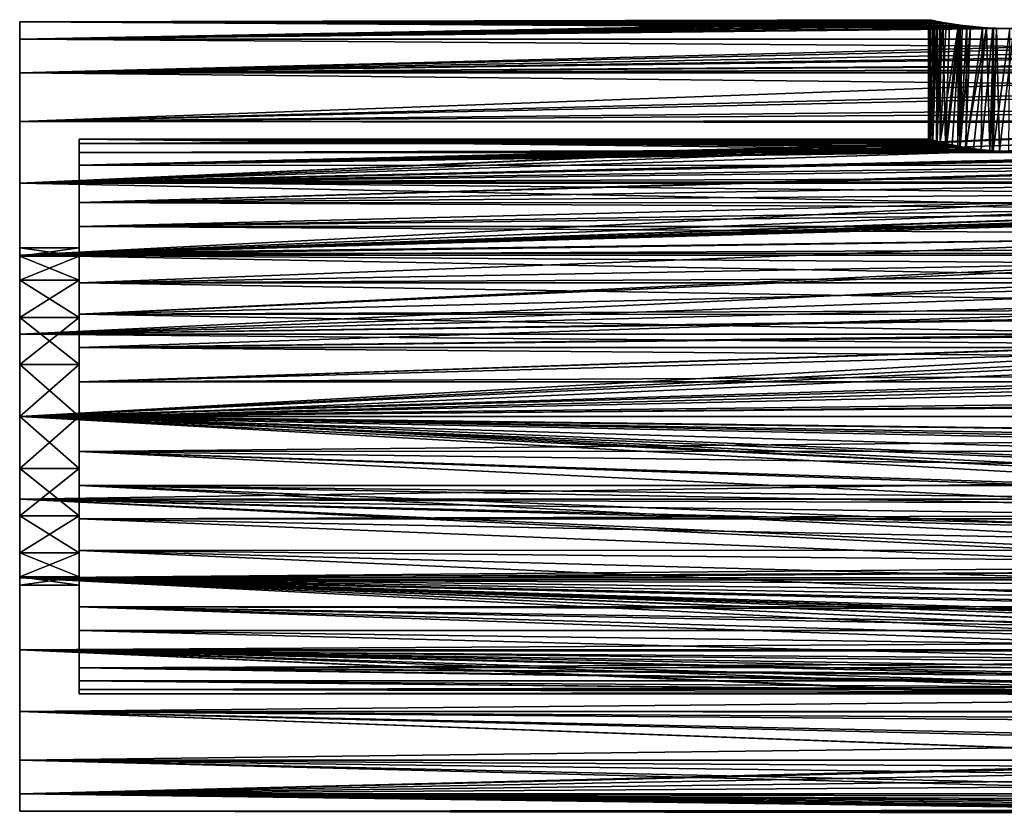
# Model space of a CAD drawing. Extents: x 0 to 64, y 0 to 674.
# Drawn here: x 0 to 25, y 420 to 440 of the extents above; entities that cross this region are included whole.
import ezdxf

# ---------------------------------------------------------------- set-up
doc = ezdxf.new("R2010")
doc.units = 0
doc.header["$MEASUREMENT"] = 0

msp = doc.modelspace()

# ---------------------------------------------------------------- linework, layer by layer
for points in [[(0, 439.945221, 688.154724), (22.90266, 439.999451, 689.305786), (22.9, 440, 689.200012)], [(0, 439.945221, 688.154724), (22.9, 440, 689.200012), (22.945225, 439.990601, 688.766541)], [(0, 439.945221, 690.2453), (22.969387, 439.985657, 689.735413), (22.90266, 439.999451, 689.305786)], [(0, 439.945221, 690.2453), (22.90266, 439.999451, 689.305786), (0, 439.945221, 688.154724)], [(22.945225, 439.990601, 688.766541), (23.015402, 439.976379, 688.513428), (0, 439.945221, 688.154724)], [(23.057051, 439.968231, 689.996826), (22.969387, 439.985657, 689.735413), (0, 439.945221, 690.2453)], [(23.015402, 439.976379, 688.513428), (23.118227, 439.956879, 688.29364), (0, 439.945221, 688.154724)], [(0, 439.945221, 690.2453), (23.116163, 439.957275, 690.10675), (23.057051, 439.968231, 689.996826)], [(0, 439.945221, 690.2453), (23.19058, 439.943512, 690.245178), (23.116163, 439.957275, 690.10675)], [(0, 439.945221, 688.154724), (23.118227, 439.956879, 688.29364), (23.183189, 439.94455, 688.154846)], [(0, 434.041992, 687.886719), (0, 434.25, 689.200012), (0, 439.945221, 688.154724)], [(0, 434.25, 689.200012), (0, 439.51059, 692.290161), (0, 439.945221, 690.2453)], [(0, 434.25, 689.200012), (0, 439.945221, 690.2453), (0, 439.945221, 688.154724)], [(0, 439.945221, 688.154724), (0, 439.51059, 686.109863), (0, 434.041992, 687.886719)], [(0, 439.51059, 692.290161), (24.533562, 439.788849, 691.243958), (0, 439.945221, 690.2453)], [(24.533562, 439.788849, 691.243958), (24.363115, 439.79776, 691.201111), (0, 439.945221, 690.2453)], [(0, 439.945221, 690.2453), (24.363115, 439.79776, 691.201111), (23.961916, 439.83197, 691.025513)], [(0, 439.945221, 690.2453), (23.961916, 439.83197, 691.025513), (23.74962, 439.856659, 690.887207)], [(23.74962, 439.856659, 690.887207), (23.695051, 439.864471, 690.837097), (0, 439.945221, 690.2453)], [(0, 439.945221, 690.2453), (23.695051, 439.864471, 690.837097), (23.425594, 439.902954, 690.589722)], [(0, 439.945221, 690.2453), (23.425594, 439.902954, 690.589722), (23.26408, 439.929932, 690.381775)], [(23.26408, 439.929932, 690.381775), (23.19058, 439.943512, 690.245178), (0, 439.945221, 690.2453)], [(0, 439.945221, 688.154724), (23.183189, 439.94455, 688.154846), (0, 439.51059, 686.109863)], [(0, 439.51059, 686.109863), (23.183189, 439.94455, 688.154846), (23.201086, 439.941132, 688.116577)], [(0, 439.51059, 686.109863), (23.201086, 439.941132, 688.116577), (23.347303, 439.91571, 687.904419)], [(23.347303, 439.91571, 687.904419), (23.653374, 439.869354, 687.588623), (0, 439.51059, 686.109863)], [(22.945225, 439.990601, 688.766541), (22.9, 440, 689.200012), (22.9, 437, 689.200012)], [(22.9, 437, 689.200012), (22.9, 440, 689.200012), (22.90266, 439.999451, 689.305786)], [(22.9, 437, 689.200012), (22.90266, 439.999451, 689.305786), (22.910908, 436.996765, 689.413757)], [(22.944332, 436.986847, 688.770752), (22.945225, 439.990601, 688.766541), (22.9, 437, 689.200012)], [(22.910908, 436.996765, 689.413757), (22.90266, 439.999451, 689.305786), (22.969387, 439.985657, 689.735413)], [(22.910908, 436.996765, 689.413757), (22.969387, 439.985657, 689.735413), (23.057051, 439.968231, 689.996826)], [(23.057051, 439.968231, 689.996826), (22.998423, 436.97113, 689.835388), (22.910908, 436.996765, 689.413757)], [(22.944332, 436.986847, 688.770752), (23.015402, 439.976379, 688.513428), (22.945225, 439.990601, 688.766541)], [(23.015402, 439.976379, 688.513428), (22.944332, 436.986847, 688.770752), (23.118227, 439.956879, 688.29364)], [(23.118227, 439.956879, 688.29364), (22.944332, 436.986847, 688.770752), (22.947147, 436.986023, 688.760498)], [(23.118227, 439.956879, 688.29364), (22.947147, 436.986023, 688.760498), (23.012451, 436.967102, 688.522034)], [(23.116163, 439.957275, 690.10675), (22.998423, 436.97113, 689.835388), (23.057051, 439.968231, 689.996826)], [(23.116163, 439.957275, 690.10675), (23.102076, 436.942047, 690.098816), (22.998423, 436.97113, 689.835388)], [(23.012451, 436.967102, 688.522034), (23.118019, 436.938293, 688.293518), (23.118227, 439.956879, 688.29364)], [(23.109138, 436.940247, 690.110474), (23.102076, 436.942047, 690.098816), (23.116163, 439.957275, 690.10675)], [(23.116163, 439.957275, 690.10675), (23.19058, 439.943512, 690.245178), (23.109138, 436.940247, 690.110474)], [(23.109138, 436.940247, 690.110474), (23.19058, 439.943512, 690.245178), (23.26408, 439.929932, 690.381775)], [(23.109138, 436.940247, 690.110474), (23.26408, 439.929932, 690.381775), (23.32782, 436.883789, 690.470398)], [(23.118019, 436.938293, 688.293518), (23.183189, 439.94455, 688.154846), (23.118227, 439.956879, 688.29364)], [(23.118019, 436.938293, 688.293518), (23.201086, 439.941132, 688.116577), (23.183189, 439.94455, 688.154846)], [(23.195282, 436.917145, 688.126221), (23.201086, 439.941132, 688.116577), (23.118019, 436.938293, 688.293518)], [(23.195282, 436.917145, 688.126221), (23.347303, 439.91571, 687.904419), (23.201086, 439.941132, 688.116577)], [(23.653374, 439.869354, 687.588623), (23.347303, 439.91571, 687.904419), (23.195282, 436.917145, 688.126221)], [(23.32782, 436.883789, 690.470398), (23.26408, 439.929932, 690.381775), (23.425594, 439.902954, 690.589722)], [(23.32782, 436.883789, 690.470398), (23.425594, 439.902954, 690.589722), (23.695051, 439.864471, 690.837097)], [(23.653374, 439.869354, 687.588623), (23.692139, 439.864471, 687.56012), (0, 439.51059, 686.109863)], [(0, 439.51059, 686.109863), (23.692139, 439.864471, 687.56012), (23.866407, 439.842529, 687.432251)], [(0, 439.51059, 686.109863), (23.866407, 439.842529, 687.432251), (24.256617, 439.805237, 687.236023)], [(24.256617, 439.805237, 687.236023), (24.520741, 439.788757, 687.155396), (0, 439.51059, 686.109863)], [(0, 439.51059, 692.290161), (24.615236, 439.784576, 691.264465), (24.533562, 439.788849, 691.243958)], [(24.520741, 439.788757, 687.155396), (24.532862, 439.788422, 687.15387), (0, 439.51059, 686.109863)], [(0, 439.51059, 686.109863), (24.532862, 439.788422, 687.15387), (24.952568, 439.77713, 687.100525)], [(25.049374, 439.77713, 691.299438), (24.615236, 439.784576, 691.264465), (0, 439.51059, 692.290161)], [(0, 439.51059, 686.109863), (24.952568, 439.77713, 687.100525), (32.894157, 439.502411, 686.112366)], [(32.891804, 439.505463, 692.288391), (25.049374, 439.77713, 691.299438), (0, 439.51059, 692.290161)], [(23.195282, 436.917145, 688.126221), (23.33457, 436.882141, 687.920837), (23.653374, 439.869354, 687.588623)], [(23.363277, 436.87558, 690.511597), (23.32782, 436.883789, 690.470398), (23.695051, 439.864471, 690.837097)], [(23.653374, 439.869354, 687.588623), (23.33457, 436.882141, 687.920837), (23.637339, 436.815216, 687.602173)], [(23.695051, 439.864471, 690.837097), (23.494228, 436.845245, 690.663818), (23.363277, 436.87558, 690.511597)], [(23.695051, 439.864471, 690.837097), (23.697741, 436.805298, 690.833313), (23.494228, 436.845245, 690.663818)], [(23.653374, 439.869354, 687.588623), (23.637339, 436.815216, 687.602173), (23.692139, 439.864471, 687.56012)], [(23.692139, 439.864471, 687.56012), (23.637339, 436.815216, 687.602173), (23.692556, 436.804993, 687.560669)], [(23.692139, 439.864471, 687.56012), (23.692556, 436.804993, 687.560669), (23.866407, 439.842529, 687.432251)], [(23.866407, 439.842529, 687.432251), (23.692556, 436.804993, 687.560669), (23.845219, 436.776703, 687.445984)], [(23.74962, 439.856659, 690.887207), (23.697741, 436.805298, 690.833313), (23.695051, 439.864471, 690.837097)], [(23.961916, 439.83197, 691.025513), (23.697741, 436.805298, 690.833313), (23.74962, 439.856659, 690.887207)], [(23.961916, 439.83197, 691.025513), (23.832039, 436.778961, 690.945251), (23.697741, 436.805298, 690.833313)], [(24.363115, 439.79776, 691.201111), (23.832039, 436.778961, 690.945251), (23.961916, 439.83197, 691.025513)], [(24.363115, 439.79776, 691.201111), (24.037405, 436.746582, 691.066406), (23.832039, 436.778961, 690.945251)], [(23.866407, 439.842529, 687.432251), (23.845219, 436.776703, 687.445984), (24.256617, 439.805237, 687.236023)], [(24.256617, 439.805237, 687.236023), (23.845219, 436.776703, 687.445984), (24.22987, 436.721863, 687.246338)], [(24.363115, 439.79776, 691.201111), (24.44239, 436.700806, 691.224609), (24.037405, 436.746582, 691.066406)], [(24.256617, 439.805237, 687.236023), (24.22987, 436.721863, 687.246338), (24.520741, 439.788757, 687.155396)], [(24.520741, 439.788757, 687.155396), (24.22987, 436.721863, 687.246338), (24.501852, 436.696136, 687.159973)], [(24.533562, 439.788849, 691.243958), (24.44239, 436.700806, 691.224609), (24.363115, 439.79776, 691.201111)], [(24.533562, 439.788849, 691.243958), (24.533443, 436.694916, 691.243835), (24.44239, 436.700806, 691.224609)], [(24.520741, 439.788757, 687.155396), (24.501852, 436.696136, 687.159973), (24.532862, 439.788422, 687.15387)], [(24.532862, 439.788422, 687.15387), (24.501852, 436.696136, 687.159973), (24.533115, 436.694794, 687.15564)], [(24.532862, 439.788422, 687.15387), (24.533115, 436.694794, 687.15564), (24.952568, 439.77713, 687.100525)], [(24.952568, 439.77713, 687.100525), (24.533115, 436.694794, 687.15564), (24.92787, 436.677979, 687.101257)], [(24.615236, 439.784576, 691.264465), (24.533443, 436.694916, 691.243835), (24.533562, 439.788849, 691.243958)], [(24.615236, 439.784576, 691.264465), (24.692274, 436.684662, 691.277344), (24.533443, 436.694916, 691.243835)], [(25.049374, 439.77713, 691.299438), (24.692274, 436.684662, 691.277344), (24.615236, 439.784576, 691.264465)], [(25.049374, 439.77713, 691.299438), (25.12224, 436.678711, 691.296448), (24.692274, 436.684662, 691.277344)], [(0, 434.041992, 690.513306), (0, 438.660278, 694.200012), (0, 439.51059, 692.290161)], [(0, 434.041992, 690.513306), (0, 439.51059, 692.290161), (0, 434.25, 689.200012)], [(0, 434.041992, 687.886719), (0, 439.51059, 686.109863), (0, 438.660278, 684.200012)], [(0, 439.51059, 686.109863), (32.894157, 439.502411, 686.112366), (0, 438.660278, 684.200012)], [(32.891804, 439.505463, 692.288391), (0, 439.51059, 692.290161), (33.071697, 439.275482, 692.937073)], [(33.071697, 439.275482, 692.937073), (0, 439.51059, 692.290161), (0, 438.660278, 694.200012)], [(0, 438.660278, 684.200012), (32.894157, 439.502411, 686.112366), (32.96397, 439.413605, 685.825989)], [(0, 438.660278, 684.200012), (32.96397, 439.413605, 685.825989), (33.208519, 439.098846, 685.051392)], [(33.071697, 439.275482, 692.937073), (0, 438.660278, 694.200012), (33.1717, 439.146515, 693.242432)], [(33.1717, 439.146515, 693.242432), (0, 438.660278, 694.200012), (33.392227, 438.858795, 693.823181)], [(33.208519, 439.098846, 685.051392), (33.370354, 438.887115, 684.638062), (0, 438.660278, 684.200012)], [(0, 438.660278, 684.200012), (33.370354, 438.887115, 684.638062), (33.526497, 438.682831, 684.239258)], [(0, 438.660278, 694.200012), (33.469936, 438.757416, 694.027771), (33.392227, 438.858795, 693.823181)], [(33.547169, 438.654572, 694.196594), (33.469936, 438.757416, 694.027771), (0, 438.660278, 694.200012)], [(0, 438.660278, 684.200012), (33.526497, 438.682831, 684.239258), (33.544601, 438.6586, 684.20105)], [(0, 433.438324, 691.698059), (0, 438.660278, 694.200012), (0, 434.041992, 690.513306)], [(0, 434.041992, 687.886719), (0, 438.660278, 684.200012), (0, 433.438324, 686.701904)], [(0, 433.438324, 686.701904), (0, 438.660278, 684.200012), (0, 437.431458, 682.508728)], [(0, 433.438324, 691.698059), (0, 437.431458, 695.891296), (0, 438.660278, 694.200012)], [(0, 438.660278, 684.200012), (33.544601, 438.6586, 684.20105), (0, 437.431458, 682.508728)], [(33.547169, 438.654572, 694.196594), (0, 438.660278, 694.200012), (33.810219, 438.304291, 694.771301)], [(33.810219, 438.304291, 694.771301), (0, 438.660278, 694.200012), (0, 437.431458, 695.891296)], [(0, 437.431458, 682.508728), (33.544601, 438.6586, 684.20105), (33.89185, 438.19397, 683.467773)], [(33.810219, 438.304291, 694.771301), (0, 437.431458, 695.891296), (34.188026, 437.78775, 695.473083)], [(0, 437.431458, 682.508728), (33.89185, 438.19397, 683.467773), (34.274021, 437.667908, 682.781067)], [(0, 437.431458, 695.891296), (34.44466, 437.424652, 695.885315), (34.188026, 437.78775, 695.473083)], [(34.274021, 437.667908, 682.781067), (34.428135, 437.44754, 682.542114), (0, 437.431458, 682.508728)], [(0, 437.431458, 682.508728), (34.428135, 437.44754, 682.542114), (34.444942, 437.423523, 682.515991)], [(0, 433.438324, 686.701904), (0, 437.431458, 682.508728), (0, 432.498108, 685.761719)], [(0, 432.498108, 685.761719), (0, 437.431458, 682.508728), (0, 435.877869, 681.109863)], [(0, 433.438324, 691.698059), (0, 435.877869, 697.290161), (0, 437.431458, 695.891296)], [(0, 437.431458, 682.508728), (34.444942, 437.423523, 682.515991), (0, 435.877869, 681.109863)], [(0, 435.877869, 697.290161), (34.462124, 437.399963, 695.913391), (0, 437.431458, 695.891296)], [(0, 437.431458, 695.891296), (34.462124, 437.399963, 695.913391), (34.44466, 437.424652, 695.885315)], [(0, 435.877869, 681.109863), (34.444942, 437.423523, 682.515991), (34.728363, 437.018311, 682.076599)], [(0, 435.877869, 697.290161), (34.598595, 437.206909, 696.132629), (34.462124, 437.399963, 695.913391)], [(34.989082, 436.63089, 696.685425), (34.598595, 437.206909, 696.132629), (0, 435.877869, 697.290161)], [(0, 435.877869, 681.109863), (34.728363, 437.018311, 682.076599), (35.201149, 436.306183, 681.439026)], [(1.499996, 436.876007, 690.511719), (22.944332, 436.986847, 688.770752), (22.9, 437, 689.200012)], [(22.9, 437, 689.200012), (22.910908, 436.996765, 689.413757), (1.499996, 436.876007, 690.511719)], [(1.499996, 436.876007, 690.511719), (22.910908, 436.996765, 689.413757), (22.998423, 436.97113, 689.835388)], [(1.499996, 436.876007, 690.511719), (22.947147, 436.986023, 688.760498), (22.944332, 436.986847, 688.770752)], [(23.692556, 436.804993, 687.560669), (23.637339, 436.815216, 687.602173), (1.499996, 436.986206, 688.760437)], [(1.499996, 436.65741, 687.036865), (24.22987, 436.721863, 687.246338), (1.499996, 436.986206, 688.760437)], [(1.499996, 436.986206, 688.760437), (24.22987, 436.721863, 687.246338), (23.845219, 436.776703, 687.445984)], [(1.499996, 436.986206, 688.760437), (23.845219, 436.776703, 687.445984), (23.692556, 436.804993, 687.560669)], [(23.637339, 436.815216, 687.602173), (23.33457, 436.882141, 687.920837), (1.499996, 436.986206, 688.760437)], [(1.499996, 436.986206, 688.760437), (23.33457, 436.882141, 687.920837), (23.195282, 436.917145, 688.126221)], [(1.499996, 436.986206, 688.760437), (23.195282, 436.917145, 688.126221), (23.118019, 436.938293, 688.293518)], [(23.118019, 436.938293, 688.293518), (23.012451, 436.967102, 688.522034), (1.499996, 436.986206, 688.760437)], [(1.499996, 436.986206, 688.760437), (23.012451, 436.967102, 688.522034), (22.947147, 436.986023, 688.760498)], [(1.499996, 436.986206, 688.760437), (22.947147, 436.986023, 688.760498), (1.499996, 436.876007, 690.511719)], [(1.499996, 436.876007, 690.511719), (22.998423, 436.97113, 689.835388), (23.102076, 436.942047, 690.098816)], [(23.102076, 436.942047, 690.098816), (23.109138, 436.940247, 690.110474), (1.499996, 436.876007, 690.511719)], [(1.499996, 436.876007, 690.511719), (23.109138, 436.940247, 690.110474), (23.32782, 436.883789, 690.470398)], [(1.499996, 436.876007, 690.511719), (23.32782, 436.883789, 690.470398), (23.363277, 436.87558, 690.511597)], [(1.499996, 436.333801, 692.180481), (1.499996, 436.876007, 690.511719), (23.363277, 436.87558, 690.511597)], [(23.363277, 436.87558, 690.511597), (23.494228, 436.845245, 690.663818), (1.499996, 436.333801, 692.180481)], [(1.499996, 436.333801, 692.180481), (23.494228, 436.845245, 690.663818), (23.697741, 436.805298, 690.833313)], [(1.499996, 436.333801, 692.180481), (23.697741, 436.805298, 690.833313), (23.832039, 436.778961, 690.945251)], [(23.832039, 436.778961, 690.945251), (24.037405, 436.746582, 691.066406), (1.499996, 436.333801, 692.180481)], [(1.499996, 436.333801, 692.180481), (24.037405, 436.746582, 691.066406), (24.44239, 436.700806, 691.224609)], [(1.499996, 436.65741, 687.036865), (24.501852, 436.696136, 687.159973), (24.22987, 436.721863, 687.246338)], [(1.499996, 436.333801, 692.180481), (24.44239, 436.700806, 691.224609), (24.533443, 436.694916, 691.243835)], [(24.533115, 436.694794, 687.15564), (24.501852, 436.696136, 687.159973), (1.499996, 436.65741, 687.036865)], [(24.533443, 436.694916, 691.243835), (24.692274, 436.684662, 691.277344), (1.499996, 436.333801, 692.180481)], [(24.92787, 436.677979, 687.101257), (24.533115, 436.694794, 687.15564), (1.499996, 436.65741, 687.036865)], [(1.499996, 436.333801, 692.180481), (24.692274, 436.684662, 691.277344), (25.12224, 436.678711, 691.296448)], [(1.499996, 436.333801, 692.180481), (25.12224, 436.678711, 691.296448), (32.86261, 436.329193, 692.178528)], [(32.688843, 436.656891, 687.037048), (24.92787, 436.677979, 687.101257), (1.499996, 436.65741, 687.036865)], [(32.688843, 436.656891, 687.037048), (1.499996, 436.65741, 687.036865), (32.695747, 436.644135, 686.996521)], [(32.695747, 436.644135, 686.996521), (1.499996, 436.65741, 687.036865), (1.499996, 435.910278, 685.449219)], [(35.462185, 435.892365, 697.279602), (34.989082, 436.63089, 696.685425), (0, 435.877869, 697.290161)], [(32.695747, 436.644135, 686.996521), (1.499996, 435.910278, 685.449219), (32.717251, 436.603729, 686.893677)], [(32.717251, 436.603729, 686.893677), (1.499996, 435.910278, 685.449219), (32.843918, 436.36554, 686.288025)], [(35.201149, 436.306183, 681.439026), (35.470539, 435.871246, 681.118835), (0, 435.877869, 681.109863)], [(33.025154, 436.012238, 685.614868), (32.843918, 436.36554, 686.288025), (1.499996, 435.910278, 685.449219)], [(1.499996, 436.333801, 692.180481), (32.86261, 436.329193, 692.178528), (1.499996, 435.393616, 693.661987)], [(1.499996, 435.393616, 693.661987), (32.86261, 436.329193, 692.178528), (32.88372, 436.289215, 692.273438)], [(1.499996, 435.393616, 693.661987), (32.88372, 436.289215, 692.273438), (33.077343, 435.907593, 692.955078)], [(1.499996, 435.910278, 685.449219), (33.078171, 435.903687, 685.453674), (33.025154, 436.012238, 685.614868)], [(0, 435.877869, 697.290161), (35.471024, 435.87738, 697.28949), (35.462185, 435.892365, 697.279602)], [(0, 432.498108, 685.761719), (0, 435.877869, 681.109863), (0, 434.067383, 680.064575)], [(0, 432.498108, 692.638367), (0, 434.067383, 698.335449), (0, 435.877869, 697.290161)], [(0, 432.498108, 692.638367), (0, 435.877869, 697.290161), (0, 433.438324, 691.698059)], [(0, 435.877869, 681.109863), (35.470539, 435.871246, 681.118835), (0, 434.067383, 680.064575)], [(0, 434.067383, 698.335449), (35.901295, 435.148804, 697.769287), (0, 435.877869, 697.290161)], [(0, 435.877869, 697.290161), (35.901295, 435.148804, 697.769287), (35.471024, 435.87738, 697.28949)], [(0, 434.067383, 680.064575), (35.470539, 435.871246, 681.118835), (35.676628, 435.538544, 680.873901)], [(1.499996, 434.79184, 684.097229), (33.234402, 435.583832, 684.978516), (1.499996, 435.910278, 685.449219)], [(1.499996, 435.910278, 685.449219), (33.234402, 435.583832, 684.978516), (33.078171, 435.903687, 685.453674)], [(33.077343, 435.907593, 692.955078), (33.213444, 435.627869, 693.36261), (1.499996, 435.393616, 693.661987)], [(0, 434.067383, 680.064575), (35.676628, 435.538544, 680.873901), (35.809048, 435.312561, 680.727905)], [(1.499996, 435.393616, 693.661987), (33.213444, 435.627869, 693.36261), (33.325352, 435.384766, 693.654602)], [(1.499996, 434.79184, 684.097229), (33.365696, 435.298676, 684.63623), (33.234402, 435.583832, 684.978516)], [(35.809048, 435.312561, 680.727905), (35.856991, 435.225403, 680.678284), (0, 434.067383, 680.064575)], [(35.856991, 435.225403, 680.678284), (36.216759, 434.571136, 680.305908), (0, 434.067383, 680.064575)], [(33.39024, 435.243774, 693.823914), (1.499996, 434.114502, 694.863159), (1.499996, 435.393616, 693.661987)], [(1.499996, 435.393616, 693.661987), (33.325352, 435.384766, 693.654602), (33.39024, 435.243774, 693.823914)], [(33.429035, 435.161133, 684.471069), (33.365696, 435.298676, 684.63623), (1.499996, 434.79184, 684.097229)], [(33.450298, 435.113281, 693.980652), (1.499996, 434.114502, 694.863159), (33.39024, 435.243774, 693.823914)], [(0, 434.067383, 698.335449), (35.93325, 435.094727, 697.804871), (35.901295, 435.148804, 697.769287)], [(36.381081, 434.246826, 698.253418), (35.93325, 435.094727, 697.804871), (0, 434.067383, 698.335449)], [(1.499996, 434.79184, 684.097229), (33.589325, 434.78476, 684.104492), (33.429035, 435.161133, 684.471069)], [(33.450298, 435.113281, 693.980652), (33.694344, 434.535217, 694.532227), (1.499996, 434.114502, 694.863159)], [(1.499996, 433.372284, 683.065918), (33.671722, 434.591309, 683.916016), (1.499996, 434.79184, 684.097229)], [(1.499996, 434.79184, 684.097229), (33.671722, 434.591309, 683.916016), (33.589325, 434.78476, 684.104492)], [(0, 434.067383, 680.064575), (36.216759, 434.571136, 680.305908), (36.463863, 434.064087, 680.071716)], [(1.499996, 433.372284, 683.065918), (33.914097, 433.955658, 683.424805), (33.671722, 434.591309, 683.916016)], [(1.499996, 434.114502, 694.863159), (33.694344, 434.535217, 694.532227), (33.855961, 434.111908, 694.859741)], [(0, 434.041992, 687.886719), (1.499996, 434.041992, 687.886719), (1.499996, 434.25, 689.200012)], [(0, 434.041992, 687.886719), (1.499996, 434.25, 689.200012), (0, 434.25, 689.200012)], [(0, 434.25, 689.200012), (1.499996, 434.25, 689.200012), (1.499996, 434.041992, 690.513306)], [(0, 434.25, 689.200012), (1.499996, 434.041992, 690.513306), (0, 434.041992, 690.513306)], [(0, 434.067383, 698.335449), (36.463642, 434.064606, 698.328735), (36.381081, 434.246826, 698.253418)], [(0, 432.498108, 685.761719), (0, 434.067383, 680.064575), (0, 431.313324, 685.15802)], [(0, 431.313324, 685.15802), (0, 434.067383, 680.064575), (0, 432.079132, 679.418579)], [(0, 431.313324, 693.242004), (0, 432.079132, 698.981445), (0, 434.067383, 698.335449)], [(0, 431.313324, 693.242004), (0, 434.067383, 698.335449), (0, 432.498108, 692.638367)], [(36.58852, 433.808258, 679.953552), (0, 432.079132, 679.418579), (0, 434.067383, 680.064575)], [(0, 434.067383, 680.064575), (36.463863, 434.064087, 680.071716), (36.58852, 433.808258, 679.953552)], [(36.463642, 434.064606, 698.328735), (0, 434.067383, 698.335449), (36.771633, 433.384644, 698.609741)], [(36.771633, 433.384644, 698.609741), (0, 434.067383, 698.335449), (0, 432.079132, 698.981445)], [(0, 433.438324, 686.701904), (1.499996, 433.438324, 686.701904), (1.499996, 434.041992, 687.886719)], [(0, 433.438324, 686.701904), (1.499996, 434.041992, 687.886719), (0, 434.041992, 687.886719)], [(0, 434.041992, 690.513306), (1.499996, 434.041992, 690.513306), (1.499996, 433.438324, 691.698059)], [(0, 434.041992, 690.513306), (1.499996, 433.438324, 691.698059), (0, 433.438324, 691.698059)], [(1.499996, 434.114502, 694.863159), (33.855961, 434.111908, 694.859741), (1.499996, 432.576904, 695.708435)], [(1.499996, 432.576904, 695.708435), (33.855961, 434.111908, 694.859741), (33.889809, 434.023254, 694.928345)], [(1.499996, 432.576904, 695.708435), (33.889809, 434.023254, 694.928345), (34.107357, 433.376343, 695.331909)], [(34.059994, 433.526154, 683.152954), (33.914097, 433.955658, 683.424805), (1.499996, 433.372284, 683.065918)], [(36.913425, 433.023682, 679.668091), (0, 432.079132, 679.418579), (36.58852, 433.808258, 679.953552)], [(0, 432.498108, 685.761719), (1.499996, 432.498108, 685.761719), (1.499996, 433.438324, 686.701904)], [(0, 432.498108, 685.761719), (1.499996, 433.438324, 686.701904), (0, 433.438324, 686.701904)], [(0, 433.438324, 691.698059), (1.499996, 433.438324, 691.698059), (1.499996, 432.498108, 692.638367)], [(0, 433.438324, 691.698059), (1.499996, 432.498108, 692.638367), (0, 432.498108, 692.638367)], [(1.499996, 433.372284, 683.065918), (34.106129, 433.368805, 683.072693), (34.059994, 433.526154, 683.152954)], [(36.771633, 433.384644, 698.609741), (0, 432.079132, 698.981445), (37.072399, 432.56842, 698.864502)], [(34.107357, 433.376343, 695.331909), (34.298225, 432.697784, 695.659302), (1.499996, 432.576904, 695.708435)], [(1.499996, 431.740814, 682.419983), (34.264236, 432.82962, 682.797363), (1.499996, 433.372284, 683.065918)], [(1.499996, 433.372284, 683.065918), (34.264236, 432.82962, 682.797363), (34.106129, 433.368805, 683.072693)], [(36.913425, 433.023682, 679.668091), (37.057049, 432.615448, 679.548096), (0, 432.079132, 679.418579)], [(1.499996, 431.740814, 682.419983), (34.423023, 432.143524, 682.538818), (34.264236, 432.82962, 682.797363)], [(1.499996, 432.576904, 695.708435), (34.298225, 432.697784, 695.659302), (34.325325, 432.574921, 695.702942)], [(0, 432.079132, 679.418579), (37.057049, 432.615448, 679.548096), (37.211395, 432.077881, 679.423828)], [(0, 432.079132, 698.981445), (37.208088, 432.077301, 698.973267), (37.072399, 432.56842, 698.864502)], [(0, 431.313324, 685.15802), (1.499996, 431.313324, 685.15802), (1.499996, 432.498108, 685.761719)], [(0, 431.313324, 685.15802), (1.499996, 432.498108, 685.761719), (0, 432.498108, 685.761719)], [(0, 432.498108, 692.638367), (1.499996, 432.498108, 692.638367), (1.499996, 431.313324, 693.242004)], [(0, 432.498108, 692.638367), (1.499996, 431.313324, 693.242004), (0, 431.313324, 693.242004)], [(1.499996, 432.576904, 695.708435), (34.454597, 431.988831, 695.911499), (1.499996, 430.877319, 696.144836)], [(1.499996, 432.576904, 695.708435), (34.325325, 432.574921, 695.702942), (34.454597, 431.988831, 695.911499)], [(0, 431.313324, 685.15802), (0, 432.079132, 679.418579), (0, 430, 684.950012)], [(0, 430, 684.950012), (0, 432.079132, 679.418579), (0, 430, 679.200012)], [(0, 430, 699.200012), (0, 432.079132, 698.981445), (0, 431.313324, 693.242004)], [(0, 432.079132, 679.418579), (37.211395, 432.077881, 679.423828), (0, 430, 679.200012)], [(0, 430, 699.200012), (37.298656, 431.749451, 699.045776), (0, 432.079132, 698.981445)], [(0, 432.079132, 698.981445), (37.298656, 431.749451, 699.045776), (37.208088, 432.077301, 698.973267)], [(0, 430, 679.200012), (37.211395, 432.077881, 679.423828), (37.266514, 431.885956, 679.379456)], [(34.432888, 432.100922, 682.522705), (34.423023, 432.143524, 682.538818), (1.499996, 431.740814, 682.419983)], [(1.499996, 431.740814, 682.419983), (34.494377, 431.738953, 682.427124), (34.432888, 432.100922, 682.522705)], [(1.499996, 430.877319, 696.144836), (34.454597, 431.988831, 695.911499), (34.457596, 431.972046, 695.91626)], [(1.499996, 430.877319, 696.144836), (34.457596, 431.972046, 695.91626), (34.493767, 431.76944, 695.972656)], [(0, 430, 679.200012), (37.266514, 431.885956, 679.379456), (37.412525, 431.148834, 679.266235)], [(0, 430, 699.200012), (37.425316, 431.061035, 699.143616), (37.298656, 431.749451, 699.045776)], [(34.493767, 431.76944, 695.972656), (34.590698, 431.050476, 696.120728), (1.499996, 430.877319, 696.144836)], [(1.499996, 430, 682.200012), (34.539871, 431.471161, 682.356384), (1.499996, 431.740814, 682.419983)], [(1.499996, 431.740814, 682.419983), (34.539871, 431.471161, 682.356384), (34.494377, 431.738953, 682.427124)], [(1.499996, 430, 682.200012), (34.617363, 430.740967, 682.23938), (34.539871, 431.471161, 682.356384)], [(0, 430, 684.950012), (1.499996, 430, 684.950012), (1.499996, 431.313324, 685.15802)], [(0, 430, 684.950012), (1.499996, 431.313324, 685.15802), (0, 431.313324, 685.15802)], [(0, 431.313324, 693.242004), (1.499996, 431.313324, 693.242004), (1.499996, 430, 693.450012)], [(0, 431.313324, 693.242004), (1.499996, 430, 693.450012), (0, 430, 693.450012)], [(0, 430, 693.450012), (0, 430, 699.200012), (0, 431.313324, 693.242004)], [(37.487118, 430.439697, 679.209717), (0, 430, 679.200012), (37.412525, 431.148834, 679.266235)], [(37.493572, 430.310486, 699.19519), (37.425316, 431.061035, 699.143616), (0, 430, 699.200012)], [(1.499996, 430.877319, 696.144836), (34.590698, 431.050476, 696.120728), (34.602219, 430.876678, 696.137878)], [(1.499996, 430.877319, 696.144836), (34.602219, 430.876678, 696.137878), (1.499996, 430, 696.200012)], [(1.499996, 430, 696.200012), (34.602219, 430.876678, 696.137878), (34.638725, 430.32547, 696.192444)], [(34.643837, 430, 682.200012), (34.617363, 430.740967, 682.23938), (1.499996, 430, 682.200012)], [(37.487118, 430.439697, 679.209717), (37.499992, 430, 679.200012), (0, 430, 679.200012)], [(0, 430, 699.200012), (37.490814, 430.000061, 699.193115), (37.493572, 430.310486, 699.19519)], [(1.499996, 430, 696.200012), (34.638725, 430.32547, 696.192444), (34.635975, 429.596252, 696.188354)], [(0, 430, 699.200012), (37.486858, 429.555908, 699.190125), (37.490814, 430.000061, 699.193115)], [(0, 428.686676, 685.15802), (1.499996, 430, 684.950012), (0, 430, 684.950012)], [(0, 430, 693.450012), (1.499996, 430, 693.450012), (1.499996, 428.686676, 693.242004)], [(0, 430, 693.450012), (1.499996, 428.686676, 693.242004), (0, 428.686676, 693.242004)], [(0, 428.686676, 685.15802), (1.499996, 428.686676, 685.15802), (1.499996, 430, 684.950012)], [(0, 430, 684.950012), (0, 430, 679.200012), (0, 428.686676, 685.15802)], [(0, 430, 679.200012), (0, 427.920868, 679.418579), (0, 428.686676, 685.15802)], [(0, 428.686676, 693.242004), (0, 427.920868, 698.981445), (0, 430, 693.450012)], [(0, 430, 693.450012), (0, 427.920868, 698.981445), (0, 430, 699.200012)], [(37.418686, 428.89267, 699.13855), (37.486858, 429.555908, 699.190125), (0, 430, 699.200012)], [(0, 427.920868, 698.981445), (37.210667, 427.922241, 698.975586), (0, 430, 699.200012)], [(0, 430, 699.200012), (37.210667, 427.922241, 698.975586), (37.276363, 428.154877, 699.02832)], [(0, 430, 699.200012), (37.276363, 428.154877, 699.02832), (37.418686, 428.89267, 699.13855)], [(37.499992, 430, 679.200012), (37.461407, 429.23822, 679.229065), (0, 430, 679.200012)], [(0, 430, 679.200012), (37.461407, 429.23822, 679.229065), (37.347279, 428.47879, 679.316406)], [(0, 430, 679.200012), (37.347279, 428.47879, 679.316406), (0, 427.920868, 679.418579)], [(34.643837, 430, 682.200012), (1.499996, 430, 682.200012), (34.624302, 429.363617, 682.229004)], [(34.624302, 429.363617, 682.229004), (1.499996, 430, 682.200012), (34.554943, 428.640198, 682.333374)], [(1.499996, 428.259186, 682.419983), (34.495644, 428.260681, 682.425049), (1.499996, 430, 682.200012)], [(1.499996, 430, 682.200012), (34.495644, 428.260681, 682.425049), (34.51717, 428.375305, 682.391174)], [(1.499996, 430, 682.200012), (34.51717, 428.375305, 682.391174), (34.554943, 428.640198, 682.333374)], [(34.628452, 429.435272, 696.177185), (1.499996, 429.122681, 696.144836), (1.499996, 430, 696.200012)], [(34.628452, 429.435272, 696.177185), (1.499996, 430, 696.200012), (34.635975, 429.596252, 696.188354)], [(34.600483, 429.123993, 696.135193), (1.499996, 429.122681, 696.144836), (34.628452, 429.435272, 696.177185)], [(34.561932, 428.694916, 696.077271), (1.499996, 429.122681, 696.144836), (34.600483, 429.123993, 696.135193)], [(34.457714, 428.039246, 695.916138), (1.499996, 429.122681, 696.144836), (34.561932, 428.694916, 696.077271)], [(34.457714, 428.039246, 695.916138), (34.446472, 427.968536, 695.898743), (1.499996, 429.122681, 696.144836)], [(1.499996, 429.122681, 696.144836), (34.446472, 427.968536, 695.898743), (34.349503, 427.513458, 695.74353)], [(1.499996, 429.122681, 696.144836), (34.349503, 427.513458, 695.74353), (1.499996, 427.423126, 695.708435)], [(0, 428.686676, 693.242004), (1.499996, 428.686676, 693.242004), (1.499996, 427.501923, 692.638367)], [(0, 428.686676, 693.242004), (1.499996, 427.501923, 692.638367), (0, 427.501923, 692.638367)], [(0, 427.501923, 685.761719), (1.499996, 427.501923, 685.761719), (1.499996, 428.686676, 685.15802)], [(0, 427.501923, 685.761719), (1.499996, 428.686676, 685.15802), (0, 428.686676, 685.15802)], [(0, 428.686676, 685.15802), (0, 427.920868, 679.418579), (0, 425.932648, 680.064575)], [(0, 428.686676, 685.15802), (0, 425.932648, 680.064575), (0, 427.501923, 685.761719)], [(0, 427.501923, 692.638367), (0, 425.932648, 698.335449), (0, 428.686676, 693.242004)], [(0, 428.686676, 693.242004), (0, 425.932648, 698.335449), (0, 427.920868, 698.981445)], [(0, 427.920868, 679.418579), (37.347279, 428.47879, 679.316406), (37.212902, 427.9216, 679.422241)], [(1.499996, 428.259186, 682.419983), (34.423275, 427.875336, 682.53894), (34.495644, 428.260681, 682.425049)], [(34.383202, 427.661987, 682.60199), (34.423275, 427.875336, 682.53894), (1.499996, 428.259186, 682.419983)], [(1.499996, 426.627747, 683.065918), (34.105591, 426.632568, 683.074768), (1.499996, 428.259186, 682.419983)], [(1.499996, 428.259186, 682.419983), (34.105591, 426.632568, 683.074768), (34.210907, 426.974365, 682.887695)], [(1.499996, 428.259186, 682.419983), (34.210907, 426.974365, 682.887695), (34.383202, 427.661987, 682.60199)], [(0, 427.920868, 698.981445), (37.070156, 427.424683, 698.862671), (37.210667, 427.922241, 698.975586)], [(0, 427.920868, 679.418579), (37.212902, 427.9216, 679.422241), (37.181137, 427.789886, 679.447266)], [(36.937401, 427.041046, 698.752197), (0, 427.920868, 698.981445), (36.617718, 426.256653, 698.472961)], [(36.617718, 426.256653, 698.472961), (0, 427.920868, 698.981445), (0, 425.932648, 698.335449)], [(36.937401, 427.041046, 698.752197), (37.070156, 427.424683, 698.862671), (0, 427.920868, 698.981445)], [(37.181137, 427.789886, 679.447266), (36.904522, 426.952606, 679.675659), (0, 427.920868, 679.418579)], [(0, 427.920868, 679.418579), (36.904522, 426.952606, 679.675659), (36.557011, 426.122681, 679.9823)], [(0, 427.920868, 679.418579), (36.557011, 426.122681, 679.9823), (0, 425.932648, 680.064575)], [(0, 427.501923, 692.638367), (1.499996, 427.501923, 692.638367), (1.499996, 426.561676, 691.698059)], [(0, 427.501923, 692.638367), (1.499996, 426.561676, 691.698059), (0, 426.561676, 691.698059)], [(0, 426.561676, 686.701904), (1.499996, 426.561676, 686.701904), (1.499996, 427.501923, 685.761719)], [(0, 426.561676, 686.701904), (1.499996, 427.501923, 685.761719), (0, 427.501923, 685.761719)], [(0, 426.561676, 691.698059), (0, 422.568573, 695.891296), (0, 427.501923, 692.638367)], [(0, 427.501923, 685.761719), (0, 425.932648, 680.064575), (0, 424.122162, 681.109863)], [(0, 427.501923, 685.761719), (0, 424.122162, 681.109863), (0, 426.561676, 686.701904)], [(0, 422.568573, 695.891296), (0, 424.122162, 697.290161), (0, 427.501923, 692.638367)], [(0, 427.501923, 692.638367), (0, 424.122162, 697.290161), (0, 425.932648, 698.335449)], [(1.499996, 427.423126, 695.708435), (34.349503, 427.513458, 695.74353), (34.326107, 427.425079, 695.704102)], [(1.499996, 427.423126, 695.708435), (34.326107, 427.425079, 695.704102), (34.159481, 426.795837, 695.423584)], [(33.939423, 426.115875, 695.02356), (1.499996, 425.885498, 694.863159), (1.499996, 427.423126, 695.708435)], [(33.939423, 426.115875, 695.02356), (1.499996, 427.423126, 695.708435), (34.159481, 426.795837, 695.423584)], [(0, 426.561676, 691.698059), (1.499996, 426.561676, 691.698059), (1.499996, 425.958038, 690.513306)], [(0, 426.561676, 691.698059), (1.499996, 425.958038, 690.513306), (0, 425.958038, 690.513306)], [(0, 425.958038, 687.886719), (1.499996, 425.958038, 687.886719), (1.499996, 426.561676, 686.701904)], [(0, 425.958038, 687.886719), (1.499996, 426.561676, 686.701904), (0, 426.561676, 686.701904)], [(0, 426.561676, 686.701904), (0, 421.339752, 684.200012), (0, 425.958038, 687.886719)], [(0, 425.958038, 690.513306), (0, 421.339752, 694.200012), (0, 426.561676, 691.698059)], [(0, 426.561676, 691.698059), (0, 421.339752, 694.200012), (0, 422.568573, 695.891296)], [(0, 426.561676, 686.701904), (0, 424.122162, 681.109863), (0, 422.568573, 682.508728)], [(0, 426.561676, 686.701904), (0, 422.568573, 682.508728), (0, 421.339752, 684.200012)], [(1.499996, 426.627747, 683.065918), (34.007305, 426.313629, 683.249268), (34.105591, 426.632568, 683.074768)], [(1.499996, 425.208191, 684.097229), (33.588871, 425.211365, 684.100952), (1.499996, 426.627747, 683.065918)], [(1.499996, 426.627747, 683.065918), (33.588871, 425.211365, 684.100952), (33.801788, 425.739746, 683.645752)], [(33.801788, 425.739746, 683.645752), (34.007305, 426.313629, 683.249268), (1.499996, 426.627747, 683.065918)], [(0, 425.932648, 698.335449), (36.463387, 425.936157, 698.327637), (36.617718, 426.256653, 698.472961)], [(0, 425.932648, 680.064575), (36.557011, 426.122681, 679.9823), (36.46434, 425.93573, 680.071106)], [(33.855984, 425.887299, 694.860657), (1.499996, 425.885498, 694.863159), (33.939423, 426.115875, 695.02356)], [(0, 425.958038, 690.513306), (1.499996, 425.958038, 690.513306), (1.499996, 425.750031, 689.200012)], [(0, 425.958038, 690.513306), (1.499996, 425.750031, 689.200012), (0, 425.750031, 689.200012)], [(0, 425.750031, 689.200012), (1.499996, 425.750031, 689.200012), (1.499996, 425.958038, 687.886719)], [(0, 425.750031, 689.200012), (1.499996, 425.958038, 687.886719), (0, 425.958038, 687.886719)], [(0, 425.958038, 690.513306), (0, 425.750031, 689.200012), (0, 420.054779, 690.2453)], [(0, 425.958038, 687.886719), (0, 421.339752, 684.200012), (0, 420.489441, 686.109863)], [(0, 425.958038, 687.886719), (0, 420.489441, 686.109863), (0, 425.750031, 689.200012)], [(0, 420.054779, 690.2453), (0, 420.489441, 692.290161), (0, 425.958038, 690.513306)], [(0, 425.958038, 690.513306), (0, 420.489441, 692.290161), (0, 421.339752, 694.200012)], [(0, 425.932648, 698.335449), (36.250317, 425.493683, 698.127075), (36.463387, 425.936157, 698.327637)], [(0, 425.932648, 680.064575), (36.46434, 425.93573, 680.071106), (36.150337, 425.30249, 680.372009)], [(35.846031, 424.751678, 697.712036), (35.901508, 424.853516, 697.768982), (0, 425.932648, 698.335449)], [(35.901508, 424.853516, 697.768982), (36.250317, 425.493683, 698.127075), (0, 425.932648, 698.335449)], [(0, 424.122162, 697.290161), (35.470417, 424.128845, 697.281006), (0, 425.932648, 698.335449)], [(0, 425.932648, 698.335449), (35.470417, 424.128845, 697.281006), (35.707241, 424.513153, 697.560303)], [(0, 425.932648, 698.335449), (35.707241, 424.513153, 697.560303), (35.846031, 424.751678, 697.712036)], [(36.150337, 425.30249, 680.372009), (36.066452, 425.146332, 680.456909), (0, 425.932648, 680.064575)], [(36.066452, 425.146332, 680.456909), (35.859383, 424.785492, 680.680481), (0, 425.932648, 680.064575)], [(0, 425.932648, 680.064575), (35.859383, 424.785492, 680.680481), (35.599567, 424.332733, 680.960938)], [(0, 425.932648, 680.064575), (35.599567, 424.332733, 680.960938), (0, 424.122162, 681.109863)], [(0, 425.750031, 689.200012), (0, 420.489441, 686.109863), (0, 420.054779, 688.154724)], [(0, 425.750031, 689.200012), (0, 420.054779, 688.154724), (0, 420.054779, 690.2453)], [(33.810764, 425.763367, 694.772339), (1.499996, 425.885498, 694.863159), (33.855984, 425.887299, 694.860657)], [(33.567028, 425.156189, 694.253418), (1.499996, 425.885498, 694.863159), (33.810764, 425.763367, 694.772339)], [(33.567028, 425.156189, 694.253418), (33.389919, 424.756012, 693.823975), (1.499996, 425.885498, 694.863159)], [(1.499996, 425.885498, 694.863159), (33.389919, 424.756012, 693.823975), (33.328453, 424.617157, 693.674927)], [(1.499996, 425.885498, 694.863159), (33.328453, 424.617157, 693.674927), (1.499996, 424.606415, 693.661987)], [(1.499996, 425.208191, 684.097229), (33.559078, 425.137421, 684.164612), (33.588871, 425.211365, 684.100952)], [(1.499996, 424.089722, 685.449219), (33.079227, 424.098969, 685.455017), (1.499996, 425.208191, 684.097229)], [(1.499996, 425.208191, 684.097229), (33.079227, 424.098969, 685.455017), (33.172169, 424.286224, 685.156189)], [(1.499996, 425.208191, 684.097229), (33.172169, 424.286224, 685.156189), (33.317051, 424.592499, 684.754883)], [(33.317051, 424.592499, 684.754883), (33.365696, 424.702026, 684.636292), (1.499996, 425.208191, 684.097229)], [(1.499996, 425.208191, 684.097229), (33.365696, 424.702026, 684.636292), (33.559078, 425.137421, 684.164612)], [(1.499996, 424.606415, 693.661987), (33.328453, 424.617157, 693.674927), (33.323669, 424.607086, 693.661438)], [(1.499996, 424.606415, 693.661987), (33.323669, 424.607086, 693.661438), (33.119469, 424.177887, 693.086243)], [(32.924675, 423.790039, 692.430542), (1.499996, 423.666229, 692.180481), (1.499996, 424.606415, 693.661987)], [(32.924675, 423.790039, 692.430542), (1.499996, 424.606415, 693.661987), (33.119469, 424.177887, 693.086243)], [(0, 424.122162, 681.109863), (35.599567, 424.332733, 680.960938), (35.470867, 424.127472, 681.116882)], [(0, 424.122162, 697.290161), (35.232624, 423.742889, 697.000549), (35.470417, 424.128845, 697.281006)], [(0, 424.122162, 681.109863), (35.470867, 424.127472, 681.116882), (35.129807, 423.583557, 681.530029)], [(34.758957, 423.02655, 696.367371), (35.232624, 423.742889, 697.000549), (0, 424.122162, 697.290161)], [(0, 422.568573, 695.891296), (34.444599, 422.575775, 695.884583), (0, 424.122162, 697.290161)], [(0, 424.122162, 697.290161), (34.444599, 422.575775, 695.884583), (34.462929, 422.602051, 695.91272)], [(0, 424.122162, 697.290161), (34.462929, 422.602051, 695.91272), (34.758957, 423.02655, 696.367371)], [(34.669384, 422.89566, 682.162354), (0, 422.568573, 682.508728), (0, 424.122162, 681.109863)], [(34.669384, 422.89566, 682.162354), (0, 424.122162, 681.109863), (35.129807, 423.583557, 681.530029)], [(1.499996, 424.089722, 685.449219), (32.965034, 423.868927, 685.822205), (33.079227, 424.098969, 685.455017)], [(32.716797, 423.395294, 686.893555), (32.788353, 423.528961, 686.530579), (1.499996, 424.089722, 685.449219)], [(1.499996, 424.089722, 685.449219), (32.788353, 423.528961, 686.530579), (32.965034, 423.868927, 685.822205)], [(1.499996, 423.342621, 687.036865), (32.688641, 423.342712, 687.036926), (1.499996, 424.089722, 685.449219)], [(1.499996, 424.089722, 685.449219), (32.688641, 423.342712, 687.036926), (32.688931, 423.343231, 687.034912)], [(1.499996, 424.089722, 685.449219), (32.688931, 423.343231, 687.034912), (32.716797, 423.395294, 686.893555)], [(32.864353, 423.674896, 692.176514), (1.499996, 423.666229, 692.180481), (32.924675, 423.790039, 692.430542)], [(32.864353, 423.674896, 692.176514), (32.761322, 423.478088, 691.742615), (1.499996, 423.666229, 692.180481)], [(1.499996, 423.666229, 692.180481), (32.761322, 423.478088, 691.742615), (32.730682, 423.421356, 691.570007)], [(32.730682, 423.421356, 691.570007), (32.633774, 423.241791, 691.023865), (1.499996, 423.666229, 692.180481)], [(1.499996, 423.666229, 692.180481), (32.633774, 423.241791, 691.023865), (32.602489, 423.184723, 690.797424)], [(1.499996, 423.666229, 692.180481), (32.602489, 423.184723, 690.797424), (1.499996, 423.124023, 690.511719)], [(32.58226, 423.14798, 687.768311), (32.688641, 423.342712, 687.036926), (1.499996, 423.342621, 687.036865)], [(1.499996, 423.013794, 688.760437), (32.512985, 423.023224, 688.760864), (1.499996, 423.342621, 687.036865)], [(1.499996, 423.342621, 687.036865), (32.512985, 423.023224, 688.760864), (32.518456, 423.03299, 688.521057)], [(1.499996, 423.342621, 687.036865), (32.518456, 423.03299, 688.521057), (32.58226, 423.14798, 687.768311)], [(1.499996, 423.124023, 690.511719), (32.602489, 423.184723, 690.797424), (32.574131, 423.133484, 690.509949)], [(1.499996, 423.124023, 690.511719), (32.574131, 423.133484, 690.509949), (32.529346, 423.052551, 690.05603)], [(32.529346, 423.052551, 690.05603), (1.499996, 423.013794, 688.760437), (1.499996, 423.124023, 690.511719)], [(32.500484, 423.000885, 689.309753), (1.499996, 423.013794, 688.760437), (32.529346, 423.052551, 690.05603)], [(1.499996, 423.013794, 688.760437), (32.502243, 423.004028, 689.232544), (32.512985, 423.023224, 688.760864)], [(32.500484, 423.000885, 689.309753), (32.502243, 423.004028, 689.232544), (1.499996, 423.013794, 688.760437)], [(34.444904, 422.576202, 682.515625), (0, 422.568573, 682.508728), (34.669384, 422.89566, 682.162354)], [(0, 422.568573, 682.508728), (34.444904, 422.576202, 682.515625), (34.42812, 422.552277, 682.542053)], [(0, 422.568573, 695.891296), (34.302616, 422.372162, 695.666565), (34.444599, 422.575775, 695.884583)], [(33.916504, 421.839508, 694.979797), (34.302616, 422.372162, 695.666565), (0, 422.568573, 695.891296)], [(0, 421.339752, 694.200012), (33.543869, 421.34024, 694.199768), (0, 422.568573, 695.891296)], [(0, 422.568573, 695.891296), (33.543869, 421.34024, 694.199768), (33.547989, 421.345581, 694.210144)], [(0, 422.568573, 695.891296), (33.547989, 421.345581, 694.210144), (33.916504, 421.839508, 694.979797)], [(34.42812, 422.552277, 682.542053), (34.241489, 422.286682, 682.835693), (0, 422.568573, 682.508728)], [(0, 422.568573, 682.508728), (34.241489, 422.286682, 682.835693), (33.857719, 421.759857, 683.534363)], [(0, 422.568573, 682.508728), (33.857719, 421.759857, 683.534363), (0, 421.339752, 684.200012)], [(0, 421.339752, 684.200012), (33.857719, 421.759857, 683.534363), (33.545338, 421.34259, 684.201782)], [(0, 421.339752, 684.200012), (33.545338, 421.34259, 684.201782), (0, 420.489441, 686.109863)], [(0, 420.489441, 686.109863), (33.545338, 421.34259, 684.201782), (33.511726, 421.297668, 684.273621)], [(0, 421.339752, 694.200012), (33.394203, 421.144165, 693.822327), (33.543869, 421.34024, 694.199768)], [(0, 420.489441, 692.290161), (32.894588, 420.498199, 692.287415), (0, 421.339752, 694.200012)], [(0, 421.339752, 694.200012), (32.894588, 420.498199, 692.287415), (32.979607, 420.606415, 692.629333)], [(0, 421.339752, 694.200012), (32.979607, 420.606415, 692.629333), (33.226528, 420.9245, 693.399475)], [(33.226528, 420.9245, 693.399475), (33.394203, 421.144165, 693.822327), (0, 421.339752, 694.200012)], [(0, 420.489441, 686.109863), (33.511726, 421.297668, 684.273621), (33.369766, 421.112061, 684.637817)], [(33.369766, 421.112061, 684.637817), (33.207901, 420.90033, 685.053162), (0, 420.489441, 686.109863)], [(0, 420.489441, 686.109863), (33.207901, 420.90033, 685.053162), (33.057877, 420.706787, 685.507385)], [(0, 420.489441, 686.109863), (33.057877, 420.706787, 685.507385), (32.892624, 420.495636, 686.112)], [(0, 420.489441, 692.290161), (32.7733, 420.343811, 691.799561), (32.894588, 420.498199, 692.287415)], [(32.892624, 420.495636, 686.112), (32.83976, 420.428101, 686.30542), (0, 420.489441, 686.109863)], [(0, 420.054779, 690.2453), (32.550827, 420.06366, 690.244324), (0, 420.489441, 692.290161)], [(0, 420.489441, 692.290161), (32.550827, 420.06366, 690.244324), (32.590984, 420.113983, 690.705505)], [(0, 420.489441, 692.290161), (32.590984, 420.113983, 690.705505), (32.622761, 420.153931, 690.947571)], [(32.622761, 420.153931, 690.947571), (32.732666, 420.292542, 691.569641), (0, 420.489441, 692.290161)], [(0, 420.489441, 692.290161), (32.732666, 420.292542, 691.569641), (32.7733, 420.343811, 691.799561)], [(0, 420.489441, 686.109863), (32.83976, 420.428101, 686.30542), (32.720207, 420.276855, 686.894226)], [(32.720207, 420.276855, 686.894226), (32.673725, 420.218048, 687.12323), (0, 420.489441, 686.109863)], [(0, 420.489441, 686.109863), (32.673725, 420.218048, 687.12323), (32.561676, 420.077209, 687.959839)], [(0, 420.489441, 686.109863), (32.561676, 420.077209, 687.959839), (0, 420.054779, 688.154724)], [(0, 420.054779, 688.154724), (32.561676, 420.077209, 687.959839), (32.543831, 420.05484, 688.154785)], [(0, 420.054779, 690.2453), (32.517559, 420.021942, 689.862366), (32.550827, 420.06366, 690.244324)], [(0, 420.054779, 688.154724), (32.543831, 420.05484, 688.154785), (32.543205, 420.054077, 688.161621)], [(32.543205, 420.054077, 688.161621), (32.501369, 420.00174, 689.014832), (0, 420.054779, 688.154724)], [(0, 420.054779, 688.154724), (32.501369, 420.00174, 689.014832), (32.505527, 420.006927, 689.232361)], [(0, 420.054779, 688.154724), (32.505527, 420.006927, 689.232361), (0, 420.054779, 690.2453)], [(0, 420.054779, 690.2453), (32.505527, 420.006927, 689.232361), (32.517559, 420.021942, 689.862366)]]:
    msp.add_3dface(points)

doc.saveas('drawing.dxf')
